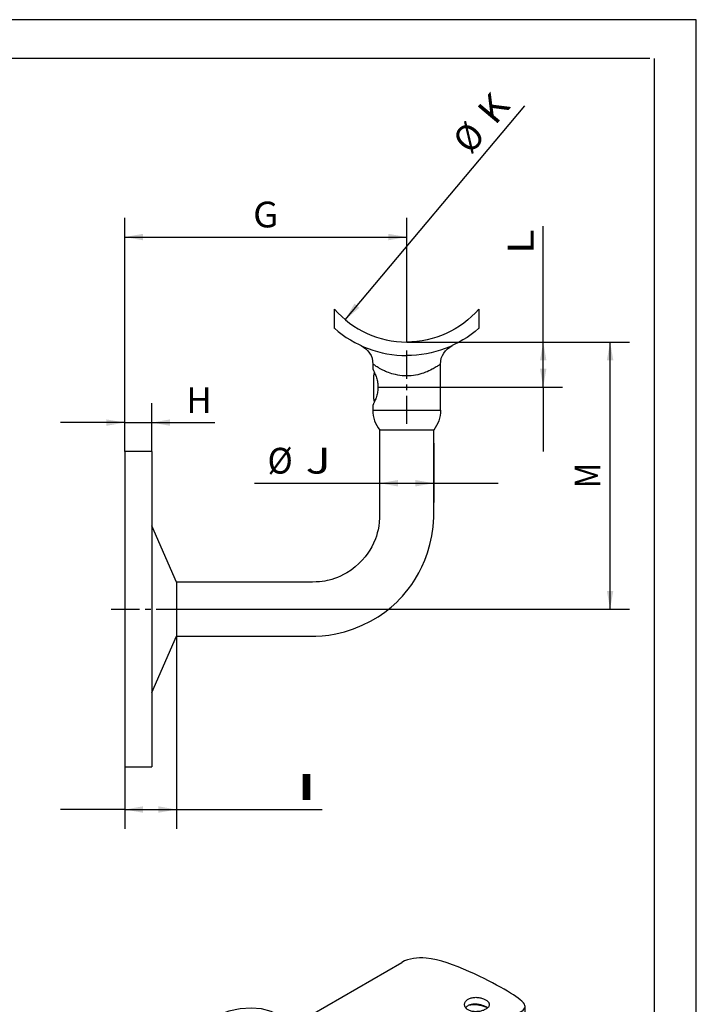
# Paper-space layout 'Blatt1' of a CAD drawing. Units: millimetres. Extents: x 0 to 300, y 0 to 424.
# Drawn here: x 150 to 300, y 206 to 424 of the extents above; entities that cross this region are included whole.
import ezdxf
from ezdxf.enums import TextEntityAlignment as Align

# ---------------------------------------------------------------- set-up
doc = ezdxf.new("R2010")
doc.units = ezdxf.units.MM
doc.linetypes.add('CENTER', pattern=[10, 6.25, -1.25, 1.25, -1.25])
doc.layers.add('LAYER0', color=7, linetype='Continuous')
doc.styles.add('VISI1-courier new', font='txt')
doc.dimstyles.new('VisiStyle', dxfattribs={"dimtxt": 4, "dimasz": 0, "dimexe": 3, "dimexo": 0, "dimgap": 1.5, "dimtad": 1, "dimdsep": 46, "dimtxsty": 'VISI1-courier new', "dimsah": 1, "dimcen": 0, "dimclrt": 7, "dimadec": 3, "dimazin": 2, "dimtfac": 0.8, "dimtmove": 0, "dimatfit": 3, "dimfxl": 1, "dimtolj": 1, "dimtzin": 4, "dimarcsym": 0})

# ---------------------------------------------------------------- blocks, each defined once
blk = doc.blocks.new('Group 1')
at = {"layer": 'LAYER0', "color": 56, "linetype": 'Continuous'}
for p, q in [((300, 424.29), (0, 424.29)), ((300, 0), (300, 424.29))]:
    blk.add_line(p, q, dxfattribs=at)
at = {"layer": 'LAYER0', "color": 7, "linetype": 'Continuous'}
for p, q in [((289.71, 415.71), (9.29, 415.71)), ((290.71, 8.57), (290.71, 415.71))]:
    blk.add_line(p, q, dxfattribs=at)
blk = doc.blocks.new('Plotview 4')
at = {"layer": 'LAYER0', "color": 4, "linetype": 'Continuous'}
for p, q in [((219.79, 355.82), (219.79, 360.07)), ((251.79, 360.07), (251.79, 355.82)), ((228.29, 347.91), (228.29, 346.75)), ((243.29, 337.63), (243.29, 347.91)), ((228.49, 340.11), (228.49, 345.44)), ((228.29, 338.8), (228.29, 337.63)), ((243.29, 337.64), (243.29, 337.64)), ((229.79, 333.28), (235.16, 333.28)), ((235.16, 333.28), (241.79, 333.27)), ((173.29, 328.53), (173.29, 258.53)), ((179.29, 328.53), (173.29, 328.53)), ((179.29, 328.53), (179.29, 258.53)), ((184.79, 299.53), (179.29, 312.03)), ((184.79, 299.53), (184.79, 287.53)), ((179.29, 275.03), (184.79, 287.53)), ((173.29, 258.53), (179.29, 258.53))]:
    blk.add_line(p, q, dxfattribs=at)
at = {"layer": 'LAYER0', "color": 100, "linetype": 'CENTER'}
for p, q in [((235.79, 334.63), (235.79, 350.91)), ((170.29, 293.53), (182.29, 293.53))]:
    blk.add_line(p, q, dxfattribs=at)
at = {"layer": 'LAYER0', "color": 136, "linetype": 'Continuous'}
blk.add_line((228.29, 337.64), (243.29, 337.64), dxfattribs=at)
at = {"layer": 'LAYER0', "color": 136, "linetype": 'Continuous', "flags": 128}
blk.add_lwpolyline([(243.29, 347.9), (243.28, 347.89), (243.22, 347.86), (243.14, 347.79), (243.06, 347.74), (242.96, 347.67), (242.84, 347.58), (242.7, 347.49), (242.54, 347.38), (242.35, 347.26), (242.13, 347.13), (241.9, 346.99), (241.65, 346.85), (241.45, 346.74), (241.09, 346.56), (240.68, 346.36), (240.31, 346.2), (239.99, 346.07), (239.55, 345.91), (239.12, 345.77), (238.7, 345.66), (238.23, 345.54), (237.75, 345.45), (237.28, 345.37), (236.78, 345.32), (236.28, 345.29), (235.78, 345.28), (235.28, 345.29), (234.78, 345.32), (234.27, 345.38), (233.81, 345.45), (233.34, 345.55), (232.86, 345.66), (232.51, 345.76), (232.16, 345.87), (231.79, 346), (231.47, 346.12), (231.3, 346.19), (231.11, 346.27), (230.91, 346.36), (230.7, 346.46), (230.48, 346.56), (230.22, 346.69), (230.06, 346.78), (229.94, 346.85), (229.76, 346.94), (229.62, 347.03), (229.46, 347.12), (229.23, 347.26), (229.04, 347.39), (228.88, 347.49), (228.7, 347.62), (228.55, 347.72), (228.44, 347.8), (228.36, 347.86), (228.31, 347.89), (228.29, 347.9)], dxfattribs=at)
at = {"layer": 'LAYER0', "color": 4, "linetype": 'Continuous', "flags": 128}
for points in [[(228.29, 346.75), (228.3, 346.74), (228.31, 346.71), (228.33, 346.67), (228.36, 346.61), (228.4, 346.53), (228.45, 346.44), (228.52, 346.31), (228.59, 346.15), (228.67, 345.98), (228.75, 345.79), (228.84, 345.58), (228.93, 345.36), (229.01, 345.12), (229.1, 344.86), (229.18, 344.59), (229.25, 344.32), (229.3, 344.07), (229.34, 343.82), (229.38, 343.57), (229.41, 343.31), (229.42, 343.05), (229.43, 342.79), (229.43, 342.52), (229.41, 342.26), (229.38, 342), (229.35, 341.74), (229.3, 341.49), (229.25, 341.25), (229.18, 340.97), (229.1, 340.7), (229.02, 340.44), (228.93, 340.2), (228.84, 339.97), (228.75, 339.77), (228.67, 339.57), (228.59, 339.4), (228.52, 339.25), (228.45, 339.12), (228.41, 339.02), (228.37, 338.94), (228.33, 338.88), (228.31, 338.84), (228.3, 338.81), (228.29, 338.8), (228.29, 338.8)], [(184.79, 287.53), (188.28, 287.53), (191.57, 287.53), (194.65, 287.53), (197.52, 287.53), (200.18, 287.53), (202.64, 287.53), (204.9, 287.53), (206.94, 287.53), (208.78, 287.53), (210.42, 287.52), (211.84, 287.53), (213.06, 287.53), (214.35, 287.52), (215.67, 287.53), (217.09, 287.62), (218.56, 287.79), (220.08, 288.05), (222.03, 288.52), (224, 289.15), (225.96, 289.94), (227.78, 290.84), (229.45, 291.84), (230.98, 292.89), (232.35, 293.99), (233.58, 295.11), (234.23, 295.76), (234.83, 296.41), (235.46, 297.12), (236.15, 297.99), (236.9, 299.01), (237.69, 300.19), (238.49, 301.56), (239.17, 302.91), (239.83, 304.41), (240.43, 306.05), (240.96, 307.84), (241.38, 309.77), (241.66, 311.81), (241.79, 313.9), (241.79, 315.91), (241.79, 318.49), (241.79, 321.21), (241.79, 324.1), (241.79, 327.16), (241.79, 330.38), (241.79, 333.26)], [(229.79, 333.26), (229.79, 330.12), (229.79, 326.69), (229.79, 323.47), (229.79, 320.47), (229.79, 317.66), (229.79, 316.19), (229.8, 314.9), (229.78, 313.79), (229.71, 312.81), (229.59, 311.93), (229.45, 311.15), (229.27, 310.42), (229.07, 309.75), (228.86, 309.13), (228.45, 308.15), (228.04, 307.33), (227.63, 306.63), (227.16, 305.91), (226.6, 305.16), (225.96, 304.4), (225.22, 303.64), (224.38, 302.9), (223.46, 302.19), (222.54, 301.6), (221.81, 301.19), (221.1, 300.84), (220.42, 300.55), (219.79, 300.31), (219.19, 300.12), (218.64, 299.97), (218.18, 299.87), (217.67, 299.76), (217.09, 299.67), (216.44, 299.6), (215.72, 299.55), (214.91, 299.53), (213.98, 299.53), (212.89, 299.53), (211.03, 299.52), (209.01, 299.53), (206.85, 299.53), (204.52, 299.53), (202.03, 299.53), (199.39, 299.53), (196.07, 299.53), (192.53, 299.53), (188.77, 299.53), (184.79, 299.53)]]:
    blk.add_lwpolyline(points, dxfattribs=at)
at = {"layer": 'LAYER0', "color": 4, "linetype": 'Continuous'}
for centre, radius, start, end in [((235.79, 373.98), 21.2, 220.9994, 270), ((235.79, 373.98), 24.2, 228.6118, 270), ((229.39, 345.44), 0.9, 143.4585, 180), ((229.39, 340.11), 0.9, 180, 216.5375), ((235.4, 337.64), 7.11, 180.0155, 218.1532)]:
    blk.add_arc(centre, radius, start, end, dxfattribs=at)
at = {"layer": 'LAYER0', "color": 4, "linetype": 'Continuous', "extrusion": (0, 0, -1)}
for centre, radius, start, end in [((-235.79, 373.98), 21.2, 220.9994, 270), ((-235.79, 373.98), 24.2, 228.6118, 270), ((-223.79, 347.9), 4.5, 114.716, 180), ((-247.79, 347.9), 4.5, 359.9993, 65.2857), ((-236.19, 337.64), 7.11, 180.0152, 218.1656)]:
    blk.add_arc(centre, radius, start, end, dxfattribs=at)
blk = doc.blocks.new('Plotview 5')
at = {"layer": 'LAYER0', "color": 4, "linetype": 'Continuous'}
for p, q in [((211.41, 201.7), (234.75, 215.17)), ((262.06, 202.53), (262.06, 205.36)), ((211.05, 201.47), (207.7, 203.4)), ((257.37, 202.11), (260.61, 203.92)), ((234.04, 188.64), (257.37, 202.11)), ((234.04, 185.17), (257.37, 198.64)), ((206.72, 191.89), (206.72, 189.06)), ((229.37, 185.89), (234.04, 188.64)), ((241.89, 183.59), (241.89, 189.7)), ((229.39, 178.12), (229.73, 177.85)), ((172.7, 142.78), (176.94, 140.33))]:
    blk.add_line(p, q, dxfattribs=at)
at = {"layer": 'LAYER0', "color": 136, "linetype": 'Continuous'}
for p, q in [((257.37, 198.64), (257.37, 202.11)), ((234.04, 188.64), (234.04, 185.17))]:
    blk.add_line(p, q, dxfattribs=at)
at = {"layer": 'LAYER0', "color": 4, "linetype": 'Continuous', "flags": 128}
for points in [[(257.37, 209.22), (256.58, 209.67), (255.73, 210.14), (254.83, 210.62), (253.92, 211.09), (252.97, 211.57), (251.98, 212.06), (250.81, 212.61), (249.6, 213.16), (248.39, 213.68), (247.18, 214.17), (245.97, 214.63), (244.76, 215.05), (243.57, 215.41), (242.38, 215.72), (241.21, 215.96), (240.09, 216.11), (239.35, 216.16), (238.63, 216.18), (237.95, 216.14), (237.29, 216.06), (236.61, 215.92), (235.96, 215.73), (235.34, 215.48), (234.75, 215.17)], [(262.06, 205.36), (262.02, 205.6), (261.89, 205.88), (261.66, 206.19), (261.34, 206.53), (260.93, 206.89), (260.5, 207.22), (260.01, 207.58), (259.45, 207.95), (258.82, 208.36), (258.12, 208.78), (257.37, 209.22)], [(248.61, 205.82), (248.62, 205.96), (248.65, 206.09), (248.69, 206.23), (248.75, 206.36), (248.82, 206.48), (248.91, 206.6), (249.02, 206.72), (249.14, 206.82), (249.27, 206.93), (249.42, 207.02), (249.57, 207.1), (249.74, 207.18), (249.92, 207.24), (250.11, 207.3), (250.31, 207.34), (250.51, 207.38), (250.72, 207.4), (250.93, 207.41), (251.14, 207.42), (251.36, 207.41), (251.58, 207.39), (251.79, 207.37), (252, 207.33), (252.21, 207.29), (252.41, 207.24), (252.61, 207.18), (252.8, 207.11), (252.98, 207.04), (253.15, 206.96), (253.3, 206.87), (253.45, 206.78), (253.59, 206.69), (253.71, 206.59), (253.81, 206.49), (253.9, 206.38), (253.98, 206.27), (254.04, 206.16), (254.08, 206.05), (254.1, 205.94), (254.11, 205.82), (254.11, 205.82)], [(253.31, 204.77), (253.15, 204.69), (252.98, 204.61), (252.8, 204.53), (252.61, 204.47), (252.41, 204.41), (252.21, 204.36), (252, 204.31), (251.79, 204.28), (251.58, 204.25), (251.36, 204.24), (251.15, 204.23), (250.93, 204.23), (250.72, 204.25), (250.51, 204.27), (250.31, 204.3), (250.11, 204.35), (249.93, 204.4), (249.75, 204.47), (249.58, 204.54), (249.42, 204.63), (249.27, 204.72), (249.14, 204.82), (249.02, 204.93), (248.91, 205.04), (248.82, 205.16), (248.75, 205.29), (248.69, 205.42), (248.65, 205.55), (248.62, 205.69), (248.61, 205.82), (248.61, 205.82)], [(248.86, 205.11), (248.88, 205.14), (248.96, 205.24), (249.04, 205.33), (249.13, 205.42), (249.23, 205.49), (249.32, 205.56), (249.42, 205.62), (249.52, 205.67), (249.63, 205.72), (249.74, 205.77)], [(253.64, 205.12), (253.6, 205.14), (253.33, 205.26), (253.11, 205.34), (252.89, 205.41), (252.66, 205.48), (252.42, 205.55), (252.23, 205.59), (252.04, 205.63), (251.85, 205.67), (251.66, 205.69), (251.46, 205.72), (251.27, 205.74), (251.07, 205.75), (250.88, 205.76), (250.72, 205.76), (250.56, 205.76), (250.4, 205.75), (250.25, 205.74), (250.09, 205.73), (249.94, 205.71), (249.66, 205.67), (249.4, 205.61)], [(249.74, 205.77), (249.75, 205.77), (249.88, 205.82), (250.03, 205.86), (250.18, 205.9), (250.35, 205.93), (250.53, 205.95), (250.72, 205.96), (250.93, 205.97), (251.14, 205.96), (251.36, 205.95), (251.58, 205.92), (251.79, 205.89), (252, 205.85), (252.19, 205.8), (252.37, 205.75), (252.54, 205.7), (252.69, 205.64), (252.84, 205.58), (252.97, 205.52), (253.09, 205.46), (253.21, 205.4), (253.31, 205.35), (253.31, 205.35)], [(254.11, 205.82), (254.1, 205.71), (254.08, 205.6), (254.04, 205.49), (253.98, 205.38), (253.9, 205.27), (253.81, 205.16), (253.71, 205.06), (253.59, 204.96), (253.45, 204.86), (253.31, 204.77)], [(260.61, 203.92), (260.89, 204.09), (261.3, 204.35), (261.63, 204.6), (261.86, 204.84), (262, 205.09), (262.06, 205.34), (262.06, 205.36)], [(207.7, 203.4), (205.73, 204.31), (203.58, 204.85), (201.29, 205.04), (198.86, 204.86), (196.34, 204.32), (193.75, 203.42), (191.11, 202.18), (188.47, 200.6), (185.84, 198.71), (183.27, 196.52), (180.77, 194.07), (178.38, 191.38), (176.13, 188.48), (174.04, 185.41), (172.13, 182.19), (170.43, 178.87), (168.95, 175.48), (167.72, 172.07), (166.74, 168.67), (166.03, 165.32), (165.6, 162.05), (165.45, 158.92), (165.58, 155.94), (165.99, 153.16), (166.68, 150.61), (167.64, 148.32), (168.85, 146.3), (170.31, 144.6), (171.99, 143.22), (172.7, 142.78)], [(210.99, 201.44), (208.94, 202.17), (206.71, 202.54), (204.35, 202.55), (201.87, 202.19), (199.31, 201.47), (196.69, 200.4), (194.05, 198.99), (191.41, 197.26), (188.81, 195.22), (186.27, 192.9), (183.82, 190.32), (181.5, 187.53), (179.32, 184.54), (177.32, 181.39), (175.51, 178.11), (173.91, 174.76), (172.56, 171.35), (171.45, 167.94), (170.6, 164.56), (170.03, 161.24), (169.73, 158.04), (169.72, 154.98), (169.99, 152.1), (170.54, 149.42), (171.36, 147), (172.45, 144.84), (173.78, 142.97), (175.36, 141.43), (176.94, 140.33)], [(211.41, 201.7), (210.85, 201.34), (210.32, 200.93), (209.82, 200.46), (209.35, 199.94), (208.94, 199.41), (208.56, 198.83), (208.21, 198.21), (207.89, 197.54), (207.48, 196.5), (207.16, 195.4), (206.92, 194.26), (206.78, 193.13), (206.72, 191.99), (206.72, 191.89)], [(262.06, 202.53), (262.06, 202.52), (262.01, 202.18), (261.86, 201.86), (261.63, 201.53), (261.3, 201.2), (260.88, 200.85), (260.45, 200.53), (259.96, 200.2), (259.41, 199.85), (258.94, 199.57), (258.45, 199.27), (257.93, 198.96), (257.37, 198.64)], [(206.72, 191.89), (206.76, 190.85), (206.89, 189.74), (207.12, 188.64), (207.44, 187.59), (207.85, 186.6), (208.28, 185.8), (208.78, 185.05), (209.33, 184.37), (209.97, 183.73), (210.66, 183.17), (211.41, 182.68)], [(211.41, 180.23), (210.67, 180.71), (209.99, 181.25), (209.37, 181.86), (208.81, 182.51), (208.32, 183.22), (207.88, 183.99), (207.46, 184.94), (207.13, 185.94), (206.9, 186.98), (206.77, 188.03), (206.72, 189.06)], [(200.19, 160.39), (200.11, 160.31), (199.73, 159.88), (199.53, 159.67), (199.51, 159.64), (199.5, 159.63), (199.49, 159.63), (199.49, 159.63), (199.49, 159.63), (199.49, 159.63), (199.49, 159.63), (198.47, 158.6), (197.61, 157.81), (196.74, 157.09), (195.86, 156.44), (195.11, 155.94), (194.36, 155.49), (194.19, 155.39), (194.02, 155.3), (193.85, 155.21), (193.67, 155.12), (193.5, 155.03), (193.33, 154.95), (193.16, 154.87), (192.33, 154.51), (191.52, 154.23), (190.72, 154.01), (189.93, 153.86), (189.14, 153.77), (188.33, 153.76), (187.55, 153.82), (186.81, 153.96), (186.1, 154.19), (185.43, 154.49), (184.84, 154.83), (184.3, 155.24), (183.8, 155.7), (183.65, 155.87), (183.49, 156.05), (183.34, 156.23), (183.2, 156.42), (183.06, 156.62), (182.93, 156.82), (182.8, 157.03), (182.36, 157.87), (182, 158.78), (181.72, 159.76), (181.63, 160.14), (181.56, 160.53), (181.5, 160.93), (181.45, 161.35), (181.41, 161.77), (181.38, 162.2), (181.36, 162.64), (181.36, 163.09), (181.39, 164.1), (181.47, 165.12), (181.6, 166.17), (181.8, 167.23), (182.04, 168.31), (182.23, 169.01), (182.43, 169.71), (182.66, 170.4), (182.9, 171.1), (183.16, 171.79), (183.45, 172.48), (183.75, 173.17), (184.26, 174.24), (184.8, 175.29), (185.39, 176.32), (185.59, 176.66), (185.8, 177), (186.01, 177.33), (186.23, 177.67), (186.46, 178), (186.68, 178.33), (186.91, 178.65), (187.51, 179.45), (188.13, 180.23), (188.69, 180.89), (188.76, 180.97), (188.84, 181.06), (188.92, 181.14), (188.99, 181.23), (189.07, 181.31), (189.14, 181.39), (190.05, 182.33), (190.96, 183.2), (191.89, 183.99), (192.36, 184.36), (192.84, 184.71), (193.32, 185.04), (193.8, 185.36), (194.28, 185.65), (194.77, 185.93), (195.67, 186.39), (196.56, 186.77), (197.43, 187.08), (198.3, 187.3), (199.15, 187.45), (199.96, 187.52), (200.73, 187.52), (201.48, 187.44), (201.95, 187.35), (202.41, 187.22), (202.51, 187.19), (202.61, 187.16), (202.71, 187.12), (202.81, 187.08), (202.91, 187.04), (203, 187), (203.1, 186.96), (203.7, 186.66), (204.25, 186.3), (204.77, 185.88), (205.38, 185.24), (205.46, 185.15), (205.53, 185.05), (205.61, 184.96), (205.68, 184.86), (205.75, 184.76), (205.82, 184.66), (206.33, 183.8), (206.76, 182.84), (207.09, 181.79), (207.28, 180.96), (207.41, 180.08), (207.49, 179.16), (207.52, 178.19)], [(211.41, 182.68), (212.21, 182.28), (213.05, 181.95), (213.95, 181.7), (214.86, 181.53), (215.81, 181.44), (216.8, 181.42), (217.98, 181.5), (219.18, 181.67), (220.4, 181.93), (221.6, 182.27), (222.81, 182.68), (224.02, 183.16), (225.21, 183.69), (226.4, 184.27), (227.57, 184.88), (228.7, 185.5), (229.37, 185.89)], [(214.67, 186.23), (214.68, 186.36), (214.7, 186.5), (214.75, 186.63), (214.8, 186.76), (214.88, 186.89), (214.97, 187.01), (215.07, 187.12), (215.19, 187.23), (215.33, 187.33), (215.48, 187.42), (215.63, 187.51), (215.8, 187.58), (215.98, 187.65), (216.17, 187.7), (216.37, 187.75), (216.57, 187.78), (216.78, 187.8), (216.99, 187.82), (217.2, 187.82), (217.42, 187.82), (217.63, 187.8), (217.85, 187.77), (218.06, 187.74), (218.27, 187.7), (218.47, 187.64), (218.67, 187.58), (218.86, 187.52), (219.04, 187.44), (219.2, 187.36), (219.36, 187.28), (219.51, 187.19), (219.64, 187.09), (219.76, 186.99), (219.87, 186.89), (219.96, 186.78), (220.04, 186.68), (220.09, 186.57), (220.14, 186.45), (220.16, 186.34), (220.17, 186.23), (220.17, 186.23)], [(219.37, 185.18), (219.21, 185.09), (219.04, 185.01), (218.86, 184.94), (218.67, 184.87), (218.47, 184.81), (218.27, 184.76), (218.06, 184.72), (217.85, 184.68), (217.64, 184.66), (217.42, 184.64), (217.21, 184.63), (216.99, 184.64), (216.78, 184.65), (216.57, 184.67), (216.37, 184.71), (216.17, 184.75), (215.98, 184.81), (215.81, 184.87), (215.64, 184.95), (215.48, 185.03), (215.33, 185.12), (215.2, 185.22), (215.08, 185.33), (214.97, 185.45), (214.88, 185.57), (214.81, 185.69), (214.75, 185.82), (214.7, 185.96), (214.68, 186.09), (214.67, 186.23), (214.67, 186.23)], [(214.92, 185.52), (214.94, 185.55), (215.02, 185.65), (215.1, 185.74), (215.19, 185.82), (215.29, 185.9), (215.38, 185.96), (215.48, 186.02), (215.58, 186.08), (215.69, 186.13), (215.8, 186.17)], [(219.7, 185.53), (219.66, 185.55), (219.39, 185.66), (219.17, 185.74), (218.95, 185.82), (218.72, 185.89), (218.48, 185.95), (218.29, 185.99), (218.1, 186.03), (217.91, 186.07), (217.71, 186.1), (217.52, 186.12), (217.33, 186.14), (217.13, 186.16), (216.94, 186.16), (216.78, 186.17), (216.62, 186.17), (216.46, 186.16), (216.31, 186.15), (216.15, 186.13), (216, 186.12), (215.72, 186.07), (215.46, 186.01)], [(215.8, 186.17), (215.81, 186.18), (215.94, 186.22), (216.09, 186.26), (216.24, 186.3), (216.41, 186.33), (216.59, 186.35), (216.78, 186.37), (216.99, 186.37), (217.2, 186.37), (217.42, 186.35), (217.64, 186.33), (217.85, 186.29), (218.06, 186.25), (218.25, 186.2), (218.43, 186.15), (218.6, 186.1), (218.75, 186.04), (218.9, 185.98), (219.03, 185.93), (219.15, 185.87), (219.27, 185.81), (219.37, 185.75), (219.37, 185.75)], [(219.19, 185.08), (219.18, 185.76)], [(220.17, 186.23), (220.16, 186.12), (220.14, 186), (220.1, 185.89), (220.04, 185.78), (219.96, 185.67), (219.87, 185.57), (219.77, 185.47), (219.65, 185.37), (219.51, 185.27), (219.37, 185.18)], [(234.04, 185.17), (233.46, 184.84), (232.85, 184.49), (232.21, 184.13), (231.54, 183.76), (230.65, 183.28), (229.72, 182.79), (228.74, 182.29), (227.59, 181.74), (226.4, 181.2), (225.19, 180.69), (223.99, 180.24), (222.76, 179.83), (221.54, 179.49), (220.32, 179.21), (219.1, 179.02), (217.91, 178.9), (216.74, 178.87), (215.77, 178.92), (214.82, 179.04), (213.92, 179.23), (213.03, 179.49), (212.2, 179.83), (211.41, 180.23)], [(195.33, 163.2), (197.6, 161.89), (199.75, 160.64), (201.78, 159.47), (203.7, 158.37), (205.49, 157.33), (207.13, 156.39), (208.66, 155.5), (210.07, 154.69), (211.36, 153.94), (212.57, 153.25), (213.65, 152.62), (214.6, 152.07), (215.44, 151.59), (216.2, 151.15), (216.85, 150.78), (217.39, 150.48), (217.82, 150.26), (218.25, 150.05), (218.84, 149.78), (219.47, 149.51), (220.18, 149.24), (221.03, 148.95), (221.89, 148.7), (222.76, 148.5), (223.77, 148.31), (224.32, 148.23), (224.83, 148.18), (225.3, 148.14), (225.72, 148.12), (226.18, 148.12), (226.76, 148.12), (227.32, 148.15), (227.71, 148.19), (228.23, 148.25), (228.94, 148.37), (229.58, 148.51), (230.07, 148.64), (230.47, 148.76), (231.12, 148.98), (232.1, 149.4), (232.95, 149.83), (233.58, 150.22), (234.46, 150.84), (235.16, 151.41), (235.74, 151.96), (236.05, 152.27), (236.38, 152.64), (236.69, 153), (236.93, 153.3), (237.15, 153.6), (237.38, 153.92), (237.64, 154.32), (237.88, 154.7), (238.08, 155.04), (238.24, 155.33), (238.51, 155.87), (238.8, 156.48), (239.06, 157.1), (239.27, 157.66), (239.47, 158.29), (239.68, 159), (239.88, 159.8), (239.99, 160.31), (240.08, 160.84), (240.15, 161.28), (240.2, 161.6), (240.22, 161.79), (240.23, 161.89), (240.25, 162.05), (240.27, 162.28), (240.3, 162.61), (240.34, 163.03), (240.36, 163.53), (240.39, 164.47), (240.38, 165.58), (240.38, 166.8), (240.39, 168.19), (240.39, 169.77), (240.39, 171.53), (240.39, 173.48), (240.39, 175.62), (240.39, 177.93), (240.39, 179.16)], [(228.39, 179.16), (228.39, 177.96), (228.39, 175.67), (228.39, 173.57), (228.39, 171.66), (228.39, 169.94), (228.39, 168.41), (228.39, 167.06), (228.39, 166.15), (228.4, 165.38), (228.4, 164.77), (228.39, 164.28), (228.37, 163.91), (228.36, 163.7), (228.34, 163.48), (228.32, 163.24), (228.28, 162.97), (228.24, 162.69), (228.16, 162.29), (228.07, 161.92), (227.98, 161.61), (227.88, 161.35), (227.72, 161), (227.54, 160.69), (227.36, 160.47), (227.21, 160.33), (227.08, 160.24), (226.95, 160.18), (226.79, 160.12), (226.61, 160.09), (226.36, 160.07), (226.07, 160.07), (225.93, 160.07), (225.78, 160.09), (225.59, 160.12), (225.36, 160.16), (225.11, 160.22), (224.9, 160.28), (224.74, 160.33), (224.57, 160.39), (224.33, 160.47), (224.09, 160.57), (223.87, 160.66), (223.7, 160.74), (223.53, 160.82), (223.42, 160.87), (223.29, 160.94), (223.11, 161.03), (222.89, 161.14), (222.63, 161.29), (222.31, 161.47), (221.78, 161.78), (221.11, 162.17), (220.33, 162.62), (219.45, 163.13), (218.47, 163.69), (217.4, 164.31), (216.23, 164.99), (214.96, 165.72), (213.4, 166.62), (211.7, 167.6), (209.88, 168.65), (207.93, 169.78), (205.86, 170.98), (203.66, 172.25), (201.33, 173.59)], [(207.52, 178.19), (207.48, 177.02), (207.37, 175.82), (207.19, 174.6), (206.98, 173.55), (206.71, 172.49), (206.65, 172.25), (206.58, 172.01), (206.51, 171.77), (206.43, 171.53), (206.35, 171.28), (206.27, 171.04), (206.19, 170.79), (206.19, 170.78)], [(214.68, 165.89), (216.09, 169.29), (217.24, 172.7), (218.14, 176.09), (218.7, 178.98)], [(229.73, 177.85), (229.95, 177.7), (230.13, 177.59), (230.31, 177.49), (230.54, 177.37), (230.81, 177.25), (231.03, 177.16), (231.27, 177.07), (231.54, 176.98), (231.89, 176.88), (232.3, 176.78), (232.57, 176.73), (232.94, 176.67), (233.29, 176.63), (233.67, 176.59), (233.89, 176.58), (234.19, 176.57), (234.65, 176.57), (234.92, 176.58), (235.12, 176.59), (235.29, 176.61), (235.6, 176.64), (235.89, 176.68), (236.18, 176.72), (236.49, 176.79), (236.96, 176.9), (237.3, 177), (237.56, 177.09), (237.79, 177.17), (238.03, 177.28), (238.29, 177.4), (238.5, 177.51), (238.64, 177.59), (238.76, 177.66), (238.89, 177.74), (239.03, 177.83), (239.15, 177.92), (239.32, 178.05), (239.4, 178.12)], [(174.24, 170.21), (174.29, 170.91), (174.44, 171.65), (174.69, 172.4), (175.03, 173.15), (175.44, 173.87), (175.92, 174.53), (176.45, 175.13), (177.02, 175.63), (177.6, 176.02)], [(176.19, 170.72), (176.52, 170.94), (176.85, 171.24), (177.16, 171.58), (177.44, 171.96), (177.68, 172.38), (177.87, 172.81), (178.01, 173.25), (178.1, 173.68), (178.13, 174.08), (178.1, 174.46), (178.01, 174.78), (177.87, 175.06), (177.68, 175.26), (177.56, 175.34)], [(177.56, 175.34), (177.3, 175.44), (177.01, 175.47), (176.79, 175.45)], [(177.6, 176.02), (178.18, 176.3), (178.75, 176.45), (179.28, 176.47), (179.76, 176.36), (180.17, 176.12), (180.51, 175.76), (180.76, 175.29), (180.91, 174.73), (180.96, 174.08), (180.91, 173.38), (180.76, 172.64), (180.51, 171.88), (180.17, 171.14), (179.76, 170.42), (179.28, 169.76), (178.75, 169.16), (178.18, 168.66), (177.6, 168.27), (177.6, 168.27)], [(201.33, 173.59), (201.33, 173.59), (201.12, 173.7), (200.89, 173.78), (200.65, 173.83), (200.4, 173.86), (200.15, 173.87), (199.89, 173.85), (199.58, 173.8), (199.26, 173.71), (198.95, 173.6), (198.64, 173.46), (198.33, 173.29), (198.02, 173.1), (197.71, 172.88), (197.4, 172.64), (197.08, 172.36), (196.77, 172.05), (196.51, 171.77), (196.25, 171.47), (196.01, 171.15), (195.77, 170.82), (195.54, 170.48), (195.33, 170.13), (195.13, 169.77), (194.95, 169.4), (194.78, 169.03), (194.63, 168.65), (194.5, 168.29), (194.38, 167.92), (194.27, 167.49), (194.19, 167.08), (194.13, 166.69), (194.1, 166.31), (194.09, 165.95), (194.1, 165.6), (194.13, 165.26), (194.19, 164.93), (194.27, 164.61), (194.38, 164.31), (194.5, 164.08), (194.63, 163.86), (194.78, 163.67), (194.95, 163.49), (195.13, 163.33), (195.33, 163.2)], [(174.34, 171.19), (174.47, 170.91), (174.66, 170.69), (174.81, 170.58)], [(174.81, 170.58), (175.07, 170.48), (175.36, 170.45), (175.68, 170.5), (176.02, 170.63), (176.19, 170.72)], [(177.6, 168.27), (177.02, 167.99), (176.45, 167.84), (175.92, 167.82), (175.44, 167.93), (175.03, 168.17), (174.69, 168.53), (174.44, 169), (174.29, 169.56), (174.24, 170.21)], [(176.94, 140.33), (178.91, 139.42), (181.05, 138.88), (183.35, 138.69), (185.77, 138.87), (188.3, 139.41), (190.89, 140.31), (193.53, 141.55), (196.17, 143.13), (198.79, 145.02), (201.37, 147.21), (203.87, 149.66), (206.25, 152.35), (208.51, 155.25), (208.68, 155.49)], [(191.08, 146.25), (191.13, 146.95), (191.28, 147.69), (191.53, 148.45), (191.87, 149.19), (192.28, 149.91), (192.76, 150.58), (193.29, 151.17), (193.86, 151.67), (194.44, 152.07)], [(193.03, 146.76), (193.36, 146.99), (193.69, 147.28), (194, 147.62), (194.28, 148), (194.52, 148.42), (194.71, 148.85), (194.85, 149.29), (194.94, 149.72), (194.97, 150.13), (194.94, 150.5), (194.85, 150.83), (194.71, 151.1), (194.52, 151.31), (194.4, 151.38)], [(194.4, 151.38), (194.14, 151.49), (193.85, 151.51), (193.63, 151.49)], [(194.44, 152.07), (195.02, 152.34), (195.59, 152.49), (196.12, 152.52), (196.6, 152.4), (197.01, 152.17), (197.35, 151.81), (197.6, 151.34), (197.75, 150.77), (197.8, 150.13), (197.75, 149.42), (197.6, 148.68), (197.35, 147.93), (197.01, 147.18), (196.6, 146.46), (196.12, 145.8), (195.59, 145.21), (195.02, 144.7), (194.44, 144.31), (194.44, 144.31)], [(191.18, 147.23), (191.31, 146.95), (191.5, 146.73), (191.65, 146.62)], [(191.65, 146.62), (191.91, 146.52), (192.2, 146.49), (192.52, 146.54), (192.86, 146.67), (193.03, 146.76)], [(194.44, 144.31), (193.86, 144.03), (193.29, 143.88), (192.76, 143.86), (192.28, 143.97), (191.87, 144.21), (191.53, 144.57), (191.28, 145.04), (191.13, 145.6), (191.08, 146.25)]]:
    blk.add_lwpolyline(points, dxfattribs=at)
at = {"layer": 'LAYER0', "color": 136, "linetype": 'Continuous', "flags": 128}
for points in [[(239.69, 180.53), (240.01, 180.73), (240.29, 180.92), (240.55, 181.12), (240.77, 181.31), (240.96, 181.5), (241.13, 181.69), (241.33, 181.96), (241.49, 182.21), (241.56, 182.33), (241.65, 182.51), (241.71, 182.64), (241.76, 182.8), (241.82, 182.98), (241.86, 183.19), (241.88, 183.32), (241.89, 183.46), (241.89, 183.59)], [(227.61, 181.75), (227.62, 181.74), (227.62, 181.73), (227.63, 181.72), (227.63, 181.72), (227.63, 181.72), (227.63, 181.72), (227.63, 181.72), (227.64, 181.71), (227.65, 181.7), (227.7, 181.63), (227.74, 181.59), (227.8, 181.53), (227.86, 181.47), (227.93, 181.39), (228.26, 181.1), (228.63, 180.82), (229.04, 180.56), (229.2, 180.47), (229.37, 180.38), (229.54, 180.29), (229.72, 180.21), (229.9, 180.13), (230.08, 180.05), (230.27, 179.98), (230.46, 179.91), (230.93, 179.75), (231.41, 179.62), (231.9, 179.51), (232.15, 179.46), (232.41, 179.42), (232.69, 179.38), (233, 179.34), (233.31, 179.31), (233.65, 179.29), (233.93, 179.27), (234.24, 179.27), (234.6, 179.27), (234.99, 179.28), (235.42, 179.31), (235.85, 179.35), (236.3, 179.41), (236.79, 179.49), (236.95, 179.52), (237.12, 179.56), (237.29, 179.6), (237.46, 179.64), (237.64, 179.69), (237.81, 179.74), (237.99, 179.8), (238.13, 179.84), (238.25, 179.88), (238.37, 179.93), (238.49, 179.97), (238.59, 180.01), (238.69, 180.05), (238.78, 180.08), (238.91, 180.14), (239.03, 180.19), (239.13, 180.24), (239.22, 180.28), (239.29, 180.32), (239.46, 180.4), (239.58, 180.47), (239.66, 180.51), (239.68, 180.52), (239.69, 180.53)]]:
    blk.add_lwpolyline(points, dxfattribs=at)
at = {"layer": 'LAYER0', "color": 4, "linetype": 'Continuous'}
for centre, radius, start, end in [((252.03, 203.04), 2.64, 50.3592, 61.1174), ((218.09, 183.44), 2.64, 50.3592, 61.1174), ((234.61, 183.62), 7.29, 310.7365, 359.7997)]:
    blk.add_arc(centre, radius, start, end, dxfattribs=at)
at = {"layer": 'LAYER0', "color": 4, "linetype": 'Continuous', "extrusion": (0, 0, -1)}
blk.add_arc((-234.19, 183.63), 7.31, 310.7209, 343.505, dxfattribs=at)
blk = doc.blocks.new('ArrowheadClosed')
at = {"color": 0}
blk.add_solid([(0, 0), (-1, 0.176), (-1, -0.176)], dxfattribs=at)
blk = doc.blocks.new('*D28')
at = {"layer": 'LAYER0', "color": 56, "linetype": 'Continuous'}
for p, q in [((173.29, 328.53), (173.29, 339.19)), ((179.29, 328.53), (179.29, 339.19)), ((173.29, 334.91), (159.01, 334.91)), ((173.29, 334.91), (179.29, 334.91)), ((179.29, 334.91), (193.28, 334.91))]:
    blk.add_line(p, q, dxfattribs=at)
at = {"layer": 'LAYER0', "color": 56, "linetype": 'Continuous', "extrusion": (0, 0, -1), "xscale": 4.05091558544122, "yscale": 4.05091558544122, "zscale": 4.05091558544122, "rotation": 180}
blk.add_blockref('ArrowheadClosed', (-173.29, 334.91), dxfattribs=at)
at = {"layer": 'LAYER0', "color": 56, "linetype": 'Continuous', "extrusion": (0, 0, -1), "xscale": 4.05091558544122, "yscale": 4.05091558544122, "zscale": 4.05091558544122}
blk.add_blockref('ArrowheadClosed', (-179.29, 334.91), dxfattribs=at)
at = {"layer": 'LAYER0', "color": 230, "linetype": 'Continuous', "style": 'VISI1-courier new', "width": 0.931767}
blk.add_text('%%uH', height=5.714, dxfattribs=at).set_placement((186.97, 337.05), (192.56, 337.05), align=Align.FIT)
blk = doc.blocks.new('*D29')
at = {"layer": 'LAYER0', "color": 56, "linetype": 'Continuous'}
for p, q in [((173.29, 328.53), (173.29, 380.35)), ((235.79, 352.78), (235.79, 380.35)), ((173.29, 376.07), (235.79, 376.07))]:
    blk.add_line(p, q, dxfattribs=at)
at = {"layer": 'LAYER0', "color": 56, "linetype": 'Continuous', "extrusion": (0, 0, -1), "xscale": 4.05091558544122, "yscale": 4.05091558544122, "zscale": 4.05091558544122}
blk.add_blockref('ArrowheadClosed', (-173.29, 376.07), dxfattribs=at)
at = {"layer": 'LAYER0', "color": 56, "linetype": 'Continuous', "xscale": 4.05091558544122, "yscale": 4.05091558544122, "zscale": 4.05091558544122}
blk.add_blockref('ArrowheadClosed', (235.79, 376.07), dxfattribs=at)
at = {"layer": 'LAYER0', "color": 230, "linetype": 'Continuous', "style": 'VISI1-courier new', "width": 0.931767}
blk.add_text('%%uG', height=5.714, dxfattribs=at).set_placement((201.75, 378.21), (207.34, 378.21), align=Align.FIT)
blk = doc.blocks.new('*D30')
at = {"layer": 'LAYER0', "color": 56, "linetype": 'Continuous'}
blk.add_line((222.16, 357.74), (262, 405.2), dxfattribs=at)
at = {"layer": 'LAYER0', "color": 56, "linetype": 'Continuous', "extrusion": (0, 0, -1), "xscale": 4.05091558544122, "yscale": 4.05091558544122, "zscale": 4.05091558544122, "rotation": 310}
blk.add_blockref('ArrowheadClosed', (-222.16, 357.74), dxfattribs=at)
at = {"layer": 'LAYER0', "color": 230, "linetype": 'Continuous', "style": 'VISI1-courier new', "width": 0.931767}
for s, p, p2 in [('%%uK', (255.38, 400.66), (258.98, 404.94)), ('%%c', (249.95, 394.19), (253.55, 398.47))]:
    blk.add_text(s, height=5.714, rotation=50, dxfattribs=at).set_placement(p, p2, align=Align.FIT)
blk = doc.blocks.new('*D31')
at = {"layer": 'LAYER0', "color": 56, "linetype": 'Continuous'}
for p, q in [((266.06, 352.78), (266.06, 378.5)), ((235.79, 352.78), (270.34, 352.78)), ((266.06, 342.79), (266.06, 352.78)), ((229.43, 342.79), (270.34, 342.79)), ((266.06, 342.79), (266.06, 328.5))]:
    blk.add_line(p, q, dxfattribs=at)
at = {"layer": 'LAYER0', "color": 56, "linetype": 'Continuous', "xscale": 4.05091558544122, "yscale": 4.05091558544122, "zscale": 4.05091558544122, "rotation": 90}
blk.add_blockref('ArrowheadClosed', (266.06, 352.78), dxfattribs=at)
at = {"layer": 'LAYER0', "color": 56, "linetype": 'Continuous', "extrusion": (0, 0, -1), "xscale": 4.05091558544122, "yscale": 4.05091558544122, "zscale": 4.05091558544122, "rotation": 270}
blk.add_blockref('ArrowheadClosed', (-266.06, 342.79), dxfattribs=at)
at = {"layer": 'LAYER0', "color": 230, "linetype": 'Continuous', "style": 'VISI1-courier new', "width": 0.931767}
blk.add_text('%%uL', height=5.714, rotation=90, dxfattribs=at).set_placement((263.92, 372.2), (263.92, 377.79), align=Align.FIT)
blk = doc.blocks.new('*D32')
at = {"layer": 'LAYER0', "color": 56, "linetype": 'Continuous'}
for p, q in [((235.79, 352.78), (285.18, 352.78)), ((280.89, 293.53), (280.89, 352.78)), ((182.29, 293.53), (285.18, 293.53))]:
    blk.add_line(p, q, dxfattribs=at)
at = {"layer": 'LAYER0', "color": 56, "linetype": 'Continuous', "xscale": 4.05091558544122, "yscale": 4.05091558544122, "zscale": 4.05091558544122, "rotation": 90}
blk.add_blockref('ArrowheadClosed', (280.89, 352.78), dxfattribs=at)
at = {"layer": 'LAYER0', "color": 56, "linetype": 'Continuous', "extrusion": (0, 0, -1), "xscale": 4.05091558544122, "yscale": 4.05091558544122, "zscale": 4.05091558544122, "rotation": 270}
blk.add_blockref('ArrowheadClosed', (-280.89, 293.53), dxfattribs=at)
at = {"layer": 'LAYER0', "color": 230, "linetype": 'Continuous', "style": 'VISI1-courier new', "width": 0.931767}
blk.add_text('%%uM', height=5.714, rotation=90, dxfattribs=at).set_placement((278.75, 320.36), (278.75, 325.95), align=Align.FIT)
blk = doc.blocks.new('*D33')
at = {"layer": 'LAYER0', "color": 56, "linetype": 'Continuous'}
for p, q in [((229.79, 330.12), (229.79, 317.17)), ((241.79, 330.38), (241.79, 317.17)), ((202.08, 321.46), (229.79, 321.46)), ((229.79, 321.46), (241.79, 321.46)), ((241.79, 321.46), (256.08, 321.46))]:
    blk.add_line(p, q, dxfattribs=at)
at = {"layer": 'LAYER0', "color": 56, "linetype": 'Continuous', "extrusion": (0, 0, -1), "xscale": 4.05091558544122, "yscale": 4.05091558544122, "zscale": 4.05091558544122}
blk.add_blockref('ArrowheadClosed', (-229.79, 321.46), dxfattribs=at)
at = {"layer": 'LAYER0', "color": 56, "linetype": 'Continuous', "xscale": 4.05091558544122, "yscale": 4.05091558544122, "zscale": 4.05091558544122}
blk.add_blockref('ArrowheadClosed', (241.79, 321.46), dxfattribs=at)
at = {"layer": 'LAYER0', "color": 230, "linetype": 'Continuous', "style": 'VISI1-courier new', "width": 0.931767}
for s, p, p2 in [('%%c', (204.94, 323.6), (210.53, 323.6)), ('%%uJ', (213.39, 323.6), (218.98, 323.6))]:
    blk.add_text(s, height=5.714, dxfattribs=at).set_placement(p, p2, align=Align.FIT)
blk = doc.blocks.new('*D34')
at = {"layer": 'LAYER0', "color": 56, "linetype": 'Continuous'}
for p, q in [((184.79, 287.53), (184.79, 244.79)), ((173.29, 258.53), (173.29, 244.79)), ((173.29, 249.08), (159.01, 249.08)), ((173.29, 249.08), (184.79, 249.08)), ((184.79, 249.08), (217.08, 249.08))]:
    blk.add_line(p, q, dxfattribs=at)
at = {"layer": 'LAYER0', "color": 56, "linetype": 'Continuous', "extrusion": (0, 0, -1), "xscale": 4.05091558544122, "yscale": 4.05091558544122, "zscale": 4.05091558544122}
blk.add_blockref('ArrowheadClosed', (-173.29, 249.08), dxfattribs=at)
at = {"layer": 'LAYER0', "color": 56, "linetype": 'Continuous', "xscale": 4.05091558544122, "yscale": 4.05091558544122, "zscale": 4.05091558544122}
blk.add_blockref('ArrowheadClosed', (184.79, 249.08), dxfattribs=at)
at = {"layer": 'LAYER0', "color": 230, "linetype": 'Continuous', "style": 'VISI1-courier new', "width": 0.931767}
blk.add_text('%%uI', height=5.714, dxfattribs=at).set_placement((210.77, 251.22), (216.36, 251.22), align=Align.FIT)

psp = doc.layouts.new('Blatt1')

# ---------------------------------------------------------------- block references
at = {"layer": 'LAYER0', "color": 4, "linetype": 'Continuous'}
for name in ['Group 1', 'Plotview 4', 'Plotview 5']:
    psp.add_blockref(name, (0, 0), dxfattribs=at)

# ---------------------------------------------------------------- dimensions: what is measured, and where the dimension line sits
at = {"layer": 'LAYER0', "color": 56, "linetype": 'Continuous'}
dim = psp.add_diameter_dim_2p(p1=(249.419, 390.216), p2=(222.165, 357.735), text='%%u <> K', dimstyle='VisiStyle', override={"dimscale": 1.428571, "dimasz": 2.835641, "dimclrt": 230, "dimatfit": 0}, dxfattribs=at)
dim.commit()
dim.dimension.update_dxf_attribs({"geometry": '*D30', "text_midpoint": (0, 0)})
for base, p1, p2, text, override, picture, middle in [((213.01, 376.068), (173.292, 328.525), (235.792, 352.775), '%%u <> G', {"dimscale": 1.428571, "dimasz": 2.835641, "dimjust": 0, "dimclrt": 230, "dimatfit": 1}, '*D29', (209.48, 378.211)), ((193.278, 334.907), (173.292, 328.525), (179.292, 328.525), '%%u <> H', {"dimscale": 1.428571, "dimasz": 2.835641, "dimjust": 0, "dimclrt": 230}, '*D28', (194.706, 337.05)), ((202.08, 321.459), (229.79, 330.121), (241.79, 330.382), '%%u %%c<> J', {"dimscale": 1.428571, "dimasz": 2.835641, "dimjust": 0, "dimclrt": 230, "dimatfit": 1}, '*D33', (221.119, 323.602)), ((217.076, 249.08), (173.292, 258.525), (184.792, 287.525), '%%u <> I', {"dimscale": 1.428571, "dimasz": 2.835641, "dimjust": 0, "dimclrt": 230, "dimatfit": 1}, '*D34', (218.504, 251.223))]:
    dim = psp.add_linear_dim(base=base, p1=p1, p2=p2, text=text, dimstyle='VisiStyle', override=override, dxfattribs=at)
    dim.commit()
    dim.dimension.update_dxf_attribs({"geometry": picture, "text_midpoint": middle, "dimtype": 160})
for base, p2, text, picture, middle in [((266.059, 378.503), (229.43, 342.787), '%%u <> L', '*D31', (263.916, 379.932)), ((280.891, 304.173), (182.292, 293.525), '%%u <> M', '*D32', (278.748, 328.089))]:
    dim = psp.add_linear_dim(base=base, p1=(235.792, 352.775), p2=p2, angle=90, text=text, dimstyle='VisiStyle', override={"dimscale": 1.428571, "dimasz": 2.835641, "dimjust": 0, "dimclrt": 230, "dimatfit": 1}, dxfattribs=at)
    dim.commit()
    dim.dimension.update_dxf_attribs({"geometry": picture, "text_midpoint": middle, "dimtype": 160})

doc.saveas('drawing.dxf')
